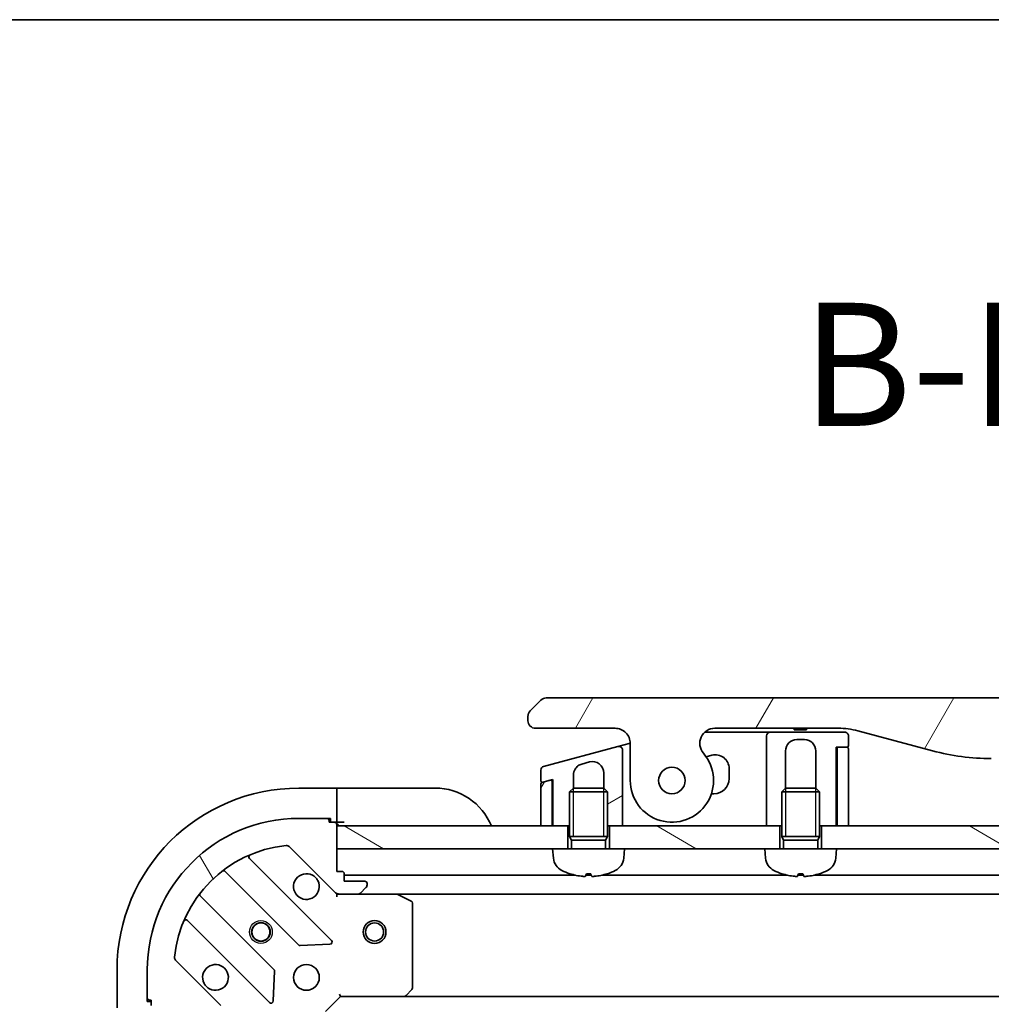
# Model space of a CAD drawing. Units: millimetres. Extents: x 0 to 11008, y 0 to 1826.
# Drawn here: x 2185 to 2313, y 1696 to 1826 of the extents above; entities that cross this region are included whole.
import ezdxf

# ---------------------------------------------------------------- set-up
doc = ezdxf.new("R2010")
doc.units = ezdxf.units.MM
for name, color, linetype, lineweight in [('Border (ISO)', 7, 'Continuous', 35), ('Symbol (ISO)', 7, 'Continuous', 18), ('Visible (ISO)', 7, 'Continuous', 35), ('Visible Narrow (ISO)', 7, 'Continuous', 25)]:
    doc.layers.add(name, color=color, linetype=linetype, lineweight=lineweight)
doc.layers.add('Hatch (ISO)', color=1, linetype='Continuous', lineweight=18, true_color=0xff0000)
doc.styles.add('Note Text (TK)', font='MS PGothic.ttf')
pattern_1 = [(150.00024553567, (1870.75, -52.00000000000004), (-10.31867340856338, -17.87264349046909), [])]
pattern_2 = [(59.99997778074501, (1870.75, -52.00000000000004), (-17.87259526899745, 10.31875693097816), [])]

# ---------------------------------------------------------------- blocks, each defined once
blk = doc.blocks.new('図面枠 tk図枠')
at = {"layer": 'Border (ISO)'}
blk.add_line((14.49999999999999, 289), (405.5, 289), dxfattribs=at)

msp = doc.modelspace()

# ---------------------------------------------------------------- hatches: boundary and pattern name
at = {"layer": 'Hatch (ISO)'}
h = msp.add_hatch(dxfattribs=at)
h.set_pattern_fill('ANSI31', color=256, scale=165.1, angle=14.999977780745, style=0)
h.set_pattern_definition(pattern_2)
edge = h.paths.add_edge_path()
edge.add_ellipse((2276.292800204371, 1730.936599856611), major_axis=(-1.306666666667795, 1.514140753767291), ratio=1, start_angle=319.2066050517902, end_angle=450.0000000000003)
edge.add_ellipse((2270.614772377744, 1726.036599856607), major_axis=(3.911927056656252e-12, -5.499999999999972), ratio=1, start_angle=269.99999999999994, end_angle=490.7933949482027, ccw=False)
edge.add_line((2265.114772377744, 1726.036599856603), (2265.11477237774, 1730.936599856603))
edge.add_ellipse((2263.11477237774, 1730.936599856602), major_axis=(1.999999999999815, 1.600154613633069e-12), ratio=1, start_angle=0, end_angle=89.99999999999994)
edge.add_line((2263.114772377739, 1732.936599856602), (2252.61477227869, 1732.936599856594))
edge.add_ellipse((2252.61477232683, 1733.936599805686), major_axis=(-0.9999999490915367, 4.813983806524254e-08), ratio=1, start_angle=0, end_angle=89.99999999999989, ccw=False)
edge.add_line((2251.614772377738, 1733.936599856573), (2251.614772377738, 1734.52238629422))
edge.add_ellipse((2252.614772379081, 1734.522386293664), major_axis=(-0.7071067817425138, -0.7071067825312718), ratio=1, start_angle=269.9999999999999, end_angle=314.99999993618763, ccw=False)
edge.add_line((2251.90766559655, 1735.229493075407), (2253.321879151205, 1736.643706630034))
edge.add_ellipse((2254.028985907968, 1735.936599934229), major_axis=(-0.9999999223561675, -4.310130990506081e-08), ratio=1, start_angle=270.00000000000097, end_angle=315.0000000001692, ccw=False)
edge.add_line((2254.028985864868, 1736.936599856595), (2448.700558890605, 1736.936599856744))
edge.add_ellipse((2448.700558847504, 1735.936599934367), major_axis=(-0.7071066958205265, 0.7071067567769641), ratio=1, start_angle=270.0000000000017, end_angle=315.0000000001627, ccw=False)
edge.add_line((2449.407665604282, 1736.643706630188), (2450.821879158924, 1735.229493075549))
edge.add_ellipse((2450.114772376394, 1734.522386293805), major_axis=(0.7071067817436083, -0.7071067825298393), ratio=1, start_angle=45.00000006378741, end_angle=89.99999999999989, ccw=False)
edge.add_line((2451.114772377738, 1734.522386294362), (2451.114772377739, 1733.936599856715))
edge.add_ellipse((2450.114772428647, 1733.936599805827), major_axis=(0.9999999490917854, 4.814149151048892e-08), ratio=1, start_angle=270.00000000000097, end_angle=360.00000015741045, ccw=False)
edge.add_line((2450.114772476788, 1732.936599856735), (2439.614772377739, 1732.936599856728))
edge.add_ellipse((2439.61477237774, 1730.936599856728), major_axis=(-1.537982124254158e-12, 1.999999999999958), ratio=1, start_angle=0, end_angle=89.9999999999997)
edge.add_line((2437.61477237774, 1730.936599856726), (2437.614772377744, 1726.036599856726))
edge.add_ellipse((2432.114772377744, 1726.036599856722), major_axis=(-3.593333333330375, -4.163887072865577), ratio=1, start_angle=270.00000000000006, end_angle=490.7933949482029, ccw=False)
edge.add_ellipse((2426.436744551109, 1730.936599856718), major_axis=(1.999999999999993, 1.520218555860233e-12), ratio=1, start_angle=319.2066050517923, end_angle=450.0000000000002)
edge.add_line((2426.436744551107, 1732.936599856718), (2410.145398968751, 1732.936599856706))
edge.add_ellipse((2410.145398968758, 1722.936599856707), major_axis=(9.659258262888477, 2.588190451032185), ratio=1, start_angle=74.99999999999895, end_angle=90.00000000000001)
edge.add_line((2407.557208517725, 1732.595858119595), (2397.715667188057, 1729.958825068026))
edge.add_ellipse((2389.951095834961, 1758.936599856692), major_axis=(29.99999999999988, 2.128005234811879e-11), ratio=1, start_angle=270, end_angle=285, ccw=False)
edge.add_line((2389.951095834982, 1728.936599856692), (2312.778448920501, 1728.936599856637))
edge.add_ellipse((2312.77844892048, 1758.936599856637), major_axis=(28.97777478867754, -7.764571353055076), ratio=1, start_angle=270, end_angle=285.00000000000017, ccw=False)
edge.add_line((2305.013877567425, 1729.95882506796), (2295.172336237752, 1732.595858119515))
edge.add_ellipse((2292.584145786734, 1722.936599856623), major_axis=(10.00000000000004, 7.077067511677097e-12), ratio=1, start_angle=75.00000000000026, end_angle=89.99999999999991)
edge.add_line((2292.584145786727, 1732.936599856623), (2276.29280020437, 1732.936599856611))
edge = h.paths.add_edge_path(flags=0)
edge.add_ellipse((2270.614772377744, 1726.036599856607), major_axis=(-1.253585847678508e-12, 1.749999999999972), ratio=1, start_angle=173.8359208128969, end_angle=449.9999999999997)
edge.add_ellipse((2270.614772377744, 1726.036599856607), major_axis=(-1.739882335320514, 0.1879081138208844), ratio=1, start_angle=6.164079187104553, end_angle=90.00000000000017)
edge = h.paths.add_edge_path(flags=0)
edge.add_ellipse((2432.114772377744, 1726.036599856722), major_axis=(0.1813756206178018, 1.740575446295149), ratio=1, start_angle=179.7849226312032, end_angle=449.9999999999995)
edge.add_ellipse((2432.114772377744, 1726.036599856722), major_axis=(-1.739882335320115, 0.1879081138245705), ratio=1, start_angle=0.2150773687968888, end_angle=90.0000000000005)
h = msp.add_hatch(dxfattribs=at)
h.set_pattern_fill('ANSI31', color=256, scale=165.1, angle=-14.999977780745, style=0)
h.set_pattern_definition([(30.000022219255, (1870.75, -52.00000000000004), (-10.31875693097816, 17.87259526899745), [])])
edge = h.paths.add_edge_path()
edge.add_line((2263.485363089915, 1730.526280395419), (2253.685362855194, 1727.900378246693))
edge.add_ellipse((2253.814772377746, 1727.417415333548), major_axis=(-0.4829629131443328, -0.1294095225515395), ratio=1, start_angle=269.9999999999976, end_angle=345.0000000000201)
edge.add_line((2253.314772377746, 1727.417415333548), (2253.314772377747, 1725.991171541285))
edge.add_ellipse((2253.514772377746, 1725.991171541286), major_axis=(2.221601951666904e-13, -0.1999999999999957), ratio=1, start_angle=269.9999999999974, end_angle=374.999999999979)
edge.add_line((2253.566536186767, 1725.797986376028), (2254.563008846733, 1726.064990420546))
edge.add_line((2254.563008846733, 1726.064990420546), (2254.914772377746, 1726.159245174608))
edge.add_line((2254.914772377746, 1726.159245174608), (2254.914772377751, 1720.036599856597))
edge.add_line((2254.914772377751, 1720.036599856597), (2256.864772377751, 1720.036599856598))
edge.add_line((2256.86477237775, 1720.036599856599), (2257.114772377751, 1720.036599856599))
edge.add_line((2257.114772377751, 1720.036599856599), (2257.114772377748, 1724.545739856599))
edge.add_line((2257.114772377748, 1724.545739856599), (2257.605532377747, 1725.036599856599))
edge.add_line((2257.605532377747, 1725.036599856599), (2257.614772377747, 1725.036599856599))
edge.add_line((2257.614772377747, 1725.036599856599), (2257.614772377746, 1726.766994033951))
edge.add_spline(control_points=[(2257.614772833288, 1726.766994033951), (2257.614764697021, 1726.903886329566), (2257.633496318084, 1727.040437394764), (2257.706991715764, 1727.301975785538), (2257.760439321475, 1727.425653390101), (2257.929709583314, 1727.706854905851), (2258.061128047963, 1727.852133870512), (2258.369599603677, 1728.082759036683), (2258.542770238389, 1728.166640452121), (2258.726543234805, 1728.215882277903)], knot_values=[-0.1961847708466001, -0.1961847708466001, -0.1961847708466001, -0.1961847708466001, -0.1551139370391869, -0.1551139370391869, -0.1150466714580588, -0.1150466714580588, -0.05707678288158572, -0.05707678288158572, -4.061441555834818e-08, -4.061441555834818e-08, -4.061441555834818e-08, -4.061441555834818e-08], degree=3, periodic=0)
edge.add_line((2258.726543234805, 1728.215882277903), (2259.726543810091, 1728.483831624482))
edge.add_ellipse((2260.114772377745, 1727.034942885048), major_axis=(1.448888739433735, 0.3882285676545117), ratio=1, start_angle=345.0000000000314, end_angle=449.99999999999943, ccw=False)
edge.add_line((2261.614772377746, 1727.03494288505), (2261.614772377747, 1725.036599856602))
edge.add_line((2261.614772377747, 1725.036599856602), (2261.624012377747, 1725.036599856602))
edge.add_line((2261.624012377747, 1725.036599856602), (2262.114772377748, 1724.545739856602))
edge.add_line((2262.114772377748, 1724.545739856602), (2262.114772377751, 1720.036599856602))
edge.add_line((2262.114772377751, 1720.036599856602), (2262.36477237775, 1720.036599856602))
edge.add_line((2262.36477237775, 1720.036599856602), (2264.114772377751, 1720.036599856604))
edge.add_line((2264.114772377751, 1720.036599856604), (2264.114772377746, 1727.205481274103))
edge.add_line((2264.114772377746, 1727.205481274103), (2264.114772377744, 1730.043317410272))
edge.add_ellipse((2263.614772467607, 1730.043317536424), major_axis=(1.261524393167638e-07, 0.4999999102659026), ratio=1, start_angle=270.000000000002, end_angle=375.0000000280544)
h = msp.add_hatch(dxfattribs=at)
h.set_pattern_fill('ANSI31', color=256, scale=165.1, angle=14.999977780745, style=0)
h.set_pattern_definition(pattern_2)
edge = h.paths.add_edge_path()
edge.add_line((2254.563008846733, 1726.064990420546), (2253.566536186767, 1725.797986376028))
edge.add_line((2253.566536186767, 1725.797986376028), (2253.463008568726, 1725.770246234379))
edge.add_ellipse((2253.514772377746, 1725.577061069122), major_axis=(-0.193185165257742, -0.05176380902063679), ratio=1, start_angle=270.0000000000006, end_angle=344.9999999999987)
edge.add_line((2253.314772377746, 1725.577061069122), (2253.31477237775, 1720.036599856596))
edge.add_line((2253.31477237775, 1720.036599856596), (2254.81477237775, 1720.036599856597))
edge.add_line((2254.81477237775, 1720.036599856597), (2254.814772377746, 1725.871805205448))
edge.add_ellipse((2254.614772465618, 1725.871805295312), major_axis=(0.1217523201338133, 0.1586704281158081), ratio=1, start_angle=307.5000239040788, end_angle=412.5000000021303)
h = msp.add_hatch(dxfattribs=at)
h.set_pattern_fill('ANSI31', color=256, scale=165.1, angle=75.00017538262, style=0)
h.set_pattern_definition([(120.00017538262, (1870.75, -52.00000000000004), (-17.87256768478084, -10.31880470805255), [])])
edge = h.paths.add_edge_path()
edge.add_line((2208.364772377768, 1696.036599856564), (2208.364772377769, 1695.336599856564))
edge.add_ellipse((2208.664772377769, 1695.336599856564), major_axis=(2.133379408140064e-13, -0.299999999999998), ratio=1, start_angle=269.9999999999999, end_angle=359.9999999999999)
edge.add_line((2208.664772377769, 1695.036599856564), (2209.664772377769, 1695.036599856565))
edge.add_line((2209.664772377769, 1695.036599856565), (2209.664772377771, 1692.336599856565))
edge.add_ellipse((2209.964772377771, 1692.336599856565), major_axis=(2.111174947647561e-13, -0.299999999999998), ratio=1, start_angle=270.0000000000004, end_angle=360.0000000000004)
edge.add_line((2209.964772377771, 1692.036599856565), (2210.157665596584, 1692.036599856565))
edge.add_ellipse((2210.157665596584, 1692.536599856565), major_axis=(0.4999999999999982, 3.555632346901752e-13), ratio=1, start_angle=269.9999999999999, end_angle=315.000000000001)
edge.add_line((2210.511218987177, 1692.183046465972), (2211.218325768364, 1692.890153247159))
edge.add_ellipse((2210.86477237777, 1693.243706637752), major_axis=(0.3535533905930217, 0.3535533905935258), ratio=1, start_angle=269.9999999999894, end_angle=314.9999999999998)
edge.add_line((2211.36477237777, 1693.243706637753), (2211.364772377768, 1695.622386294193))
edge.add_ellipse((2210.364772377769, 1695.622386294192), major_axis=(-7.089060233308532e-13, 0.9999999999999943), ratio=1, start_angle=270.0000000000001, end_angle=314.9999999999997)
edge.add_line((2211.071879158954, 1696.329493075379), (2205.093894379587, 1702.307477854738))
edge.add_ellipse((2205.44744777018, 1702.661031245332), major_axis=(-0.3535533905935248, 0.3535533905930194), ratio=1, start_angle=39.172893488882494, end_angle=89.99999999999932, ccw=False)
edge.add_ellipse((2221.364772377764, 1701.036599856573), major_axis=(1.675194869657298, 16.41474100157155), ratio=1, start_angle=11.65421302223848, end_angle=90.00000000000011, ccw=False)
edge.add_ellipse((2219.740340988983, 1716.953924464156), major_axis=(0.497416393986944, 0.05076348089941368), ratio=1, start_angle=39.17289348888181, end_angle=90.0000000000004, ccw=False)
edge.add_line((2220.093894379576, 1717.307477854749), (2226.071879158944, 1711.32949307539))
edge.add_ellipse((2226.77898594013, 1712.036599856577), major_axis=(0.7071067811870525, -0.7071067811860433), ratio=1, start_angle=270.0000000000016, end_angle=315.0000000000009)
edge.add_line((2226.77898594013, 1711.036599856577), (2229.157665596571, 1711.036599856579))
edge.add_ellipse((2229.15766559657, 1711.536599856579), major_axis=(0.5000000000000004, 3.555632346901767e-13), ratio=1, start_angle=269.9999999999999, end_angle=314.9999999999967)
edge.add_line((2229.511218987164, 1711.183046465986), (2230.21832576835, 1711.890153247173))
edge.add_ellipse((2229.864772377757, 1712.243706637766), major_axis=(0.3535533905930238, 0.3535533905935268), ratio=1, start_angle=270.000000000001, end_angle=314.9999999999999)
edge.add_line((2230.364772377757, 1712.243706637766), (2230.364772377757, 1712.43659985658))
edge.add_ellipse((2230.064772377757, 1712.43659985658), major_axis=(-2.111174947647561e-13, 0.299999999999998), ratio=1, start_angle=270.0000000000004, end_angle=360.0000000000004)
edge.add_line((2230.064772377756, 1712.736599856579), (2227.364772377756, 1712.736599856578))
edge.add_line((2227.364772377756, 1712.736599856577), (2227.364772377756, 1713.736599856577))
edge.add_ellipse((2227.064772377756, 1713.736599856577), major_axis=(-2.111174947647578e-13, 0.3000000000000003), ratio=1, start_angle=270.0000000000072, end_angle=360.0000000000004)
edge.add_line((2227.064772377755, 1714.036599856577), (2226.364772377755, 1714.036599856577))
edge.add_line((2226.364772377755, 1714.036599856577), (2226.364772377753, 1717.036599856577))
edge.add_line((2226.364772377753, 1717.036599856577), (2226.364772377751, 1720.036599856576))
edge.add_line((2226.364772377751, 1720.036599856576), (2226.364772377751, 1720.236599856577))
edge.add_ellipse((2226.064772377751, 1720.236599856577), major_axis=(-2.111174947647578e-13, 0.3000000000000003), ratio=1, start_angle=270.0000000000004, end_angle=360.0000000000004)
edge.add_line((2226.064772377751, 1720.536599856577), (2225.364772377751, 1720.536599856576))
edge.add_line((2225.364772377751, 1720.536599856576), (2225.364772377751, 1720.736599856576))
edge.add_ellipse((2225.064772377751, 1720.736599856576), major_axis=(-2.15558386863259e-13, 0.3000000000000014), ratio=1, start_angle=269.9999999999995, end_angle=359.9999999999996)
edge.add_line((2225.06477237775, 1721.036599856576), (2221.36477237775, 1721.036599856573))
edge.add_ellipse((2221.364772377764, 1701.036599856573), major_axis=(-20, -1.423585206390011e-11), ratio=1, start_angle=270, end_angle=360.0000000000002)
edge.add_line((2201.364772377764, 1701.036599856559), (2201.364772377767, 1697.336599856559))
edge.add_ellipse((2201.664772377767, 1697.336599856559), major_axis=(2.133379408140064e-13, -0.299999999999998), ratio=1, start_angle=269.9999999999999, end_angle=359.9999999999999)
edge.add_line((2201.664772377767, 1697.036599856559), (2201.864772377767, 1697.036599856559))
edge.add_line((2201.864772377767, 1697.036599856559), (2201.864772377768, 1696.336599856559))
edge.add_ellipse((2202.164772377768, 1696.33659985656), major_axis=(2.111174947647561e-13, -0.299999999999998), ratio=1, start_angle=270.0000000000004, end_angle=360.0000000000004)
edge.add_line((2202.164772377768, 1696.03659985656), (2206.864772377633, 1696.036599856563))
edge.add_line((2206.864772377633, 1696.036599856563), (2208.364772377768, 1696.036599856564))
h = msp.add_hatch(dxfattribs=at)
h.set_pattern_fill('ANSI31', color=256, scale=165.1, angle=105.00024553567, style=0)
h.set_pattern_definition(pattern_1)
h.paths.add_polyline_path([(2256.864772377753, 1717.036599856596), (2254.864772377753, 1717.036599856597), (2226.364772377753, 1717.036599856577), (2226.36477237775, 1720.036599856576), (2253.31477237775, 1720.036599856596), (2254.81477237775, 1720.036599856597), (2254.914772377751, 1720.036599856597), (2256.86477237775, 1720.036599856598)])
h = msp.add_hatch(dxfattribs=at)
h.set_pattern_fill('ANSI31', color=256, scale=165.1, angle=105.00024553567, style=0)
h.set_pattern_definition(pattern_1)
h.paths.add_polyline_path([(2284.864772377753, 1717.036599856616), (2282.864772377753, 1717.036599856617), (2264.364772377753, 1717.036599856604), (2262.364772377753, 1717.036599856602), (2262.36477237775, 1720.036599856602), (2264.114772377751, 1720.036599856604), (2283.114772377751, 1720.036599856617), (2284.86477237775, 1720.036599856618)])
h = msp.add_hatch(dxfattribs=at)
h.set_pattern_fill('ANSI31', color=256, scale=165.1, angle=105.00024553567, style=0)
h.set_pattern_definition(pattern_1)
h.paths.add_polyline_path([(2412.364772377753, 1717.036599856707), (2410.364772377753, 1717.036599856707), (2292.364772377753, 1717.036599856624), (2290.364772377753, 1717.036599856622), (2290.36477237775, 1720.036599856622), (2292.314772377751, 1720.036599856624), (2292.41477237775, 1720.036599856624), (2293.91477237775, 1720.036599856625), (2408.814772377747, 1720.036599856707), (2410.314772377747, 1720.036599856708), (2410.414772377747, 1720.036599856708), (2412.36477237775, 1720.036599856709)])

# ---------------------------------------------------------------- linework, layer by layer
at = {"layer": 'Visible (ISO)'}
for p, q in [((2253.32187915119, 1736.643706630049), (2251.90766559655, 1735.229493075407)), ((2448.700558890604, 1736.936599856734), (2254.028985864868, 1736.936599856595)), ((2251.614772377738, 1734.52238629422), (2251.614772377738, 1733.936599856573)), ((2252.61477227869, 1732.936599856595), (2263.114772377739, 1732.936599856602)), ((2274.969924548839, 1732.436599856617), (2282.614772377742, 1732.436599856622)), ((2276.29280020437, 1732.936599856611), (2292.584145786727, 1732.936599856623)), ((2283.614772377742, 1732.436599856622), (2282.614772377742, 1732.436599856622)), ((2283.114772377742, 1731.936599856617), (2283.114772377744, 1728.936599856617)), ((2293.414772377742, 1732.436599856624), (2283.614772377742, 1732.436599856617)), ((2286.747032234367, 1732.936599856622), (2286.747032234367, 1732.736599856622)), ((2286.747032234367, 1732.736599856622), (2287.015832234367, 1732.736599856622)), ((2287.015832234367, 1732.936599856622), (2287.015832234367, 1732.736599856622)), ((2287.015832234367, 1732.736599856622), (2287.217432234367, 1732.736599856623)), ((2287.217432234367, 1732.936599856623), (2287.217432234367, 1732.736599856623)), ((2287.217432234367, 1732.736599856623), (2287.979032234367, 1732.736599856623)), ((2287.979032234367, 1732.936599856623), (2287.979032234367, 1732.736599856623)), ((2287.979032234367, 1732.736599856623), (2288.158232234367, 1732.736599856623)), ((2288.158232234367, 1732.936599856623), (2288.158232234367, 1732.736599856623)), ((2288.158232234367, 1732.736599856623), (2288.404632234367, 1732.736599856623)), ((2288.404632234367, 1732.936599856623), (2288.404632234367, 1732.736599856623)), ((2293.914772377743, 1730.636599856625), (2293.914772377742, 1731.936599856625)), ((2295.172336237752, 1732.595858119515), (2305.013877567425, 1729.95882506796)), ((2263.485363089915, 1730.526280395419), (2253.685362855194, 1727.900378246693)), ((2263.485363089908, 1730.526280395421), (2264.485364067221, 1730.794229849724)), ((2264.485364067221, 1730.794229849724), (2265.114600323311, 1730.962833196392)), ((2265.11477237774, 1730.936599856603), (2265.114772377744, 1726.036599856603)), ((2287.114772377743, 1731.43659985662), (2288.114772377743, 1731.436599856621)), ((2264.114772377746, 1727.205481274103), (2264.114772377744, 1730.043317410272)), ((2275.89889809656, 1729.365974200416), (2275.140024481955, 1729.162634628225)), ((2285.614772377747, 1725.036599856619), (2285.614772377744, 1729.936599856619)), ((2289.614772377744, 1729.936599856622), (2289.614772377747, 1725.036599856622)), ((2292.314772377751, 1720.036599856624), (2292.314772377743, 1730.436599856624)), ((2292.314772377743, 1730.436599856624), (2293.714772377743, 1730.436599856625)), ((2292.414772377743, 1730.236599856624), (2292.41477237775, 1720.036599856624)), ((2293.714772377743, 1730.436599856625), (2292.614772377743, 1730.436599856624)), ((2293.91477237775, 1720.036599856625), (2293.914772377743, 1730.236599856625)), ((2258.726543234806, 1728.215882277903), (2259.726543810091, 1728.483831624482)), ((2283.114772377744, 1728.936599856617), (2283.114772377751, 1720.036599856617)), ((2253.314772377746, 1727.417415333548), (2253.314772377747, 1725.991171541286)), ((2257.614772377747, 1725.036599856599), (2257.614772377746, 1726.766994033951)), ((2261.614772377746, 1727.03494288505), (2261.614772377747, 1725.036599856602)), ((2264.114772377751, 1720.036599856604), (2264.114772377746, 1727.205481274103)), ((2264.114772373869, 1727.205438069427), (2264.114772371815, 1727.205438068789)), ((2278.164772377746, 1726.286599856618), (2278.164772377746, 1727.627307713097)), ((2253.314772377746, 1725.577061069122), (2253.31477237775, 1720.036599856596)), ((2254.56300886785, 1726.064990341738), (2253.463008568725, 1725.770246234379)), ((2253.566536186767, 1725.797986376028), (2254.914772377746, 1726.159245174608)), ((2254.814772377747, 1725.871805205451), (2254.814772377747, 1726.132450255368)), ((2254.81477237775, 1720.036599856597), (2254.814772377746, 1725.871805205448)), ((2254.914772377746, 1726.159245174608), (2254.914772377751, 1720.036599856597)), ((2226.36477237775, 1725.036599856383), (2221.36477237775, 1725.036599856379)), ((2226.36477237775, 1725.036599856382), (2226.36477237775, 1724.890153246976)), ((2227.36477237775, 1725.03659985639), (2226.36477237775, 1725.036599856389)), ((2226.364772377751, 1723.183046465788), (2226.36477237775, 1724.890153246976)), ((2227.36477237775, 1725.03659985639), (2239.36477237775, 1725.036599856399)), ((2257.605532377747, 1725.036599856599), (2257.114772377748, 1724.545739856599)), ((2262.114772377748, 1724.545739856602), (2257.114772377748, 1724.545739856598)), ((2257.114772377752, 1718.636599856599), (2257.114772377748, 1724.545739856599)), ((2257.605532377747, 1725.036599856599), (2261.624012377747, 1725.036599856602)), ((2261.624012377747, 1725.036599856602), (2262.114772377748, 1724.545739856602)), ((2262.114772377752, 1718.636599856602), (2262.114772377748, 1724.545739856602)), ((2275.828935781399, 1724.286599856617), (2276.164772377748, 1724.286599856617)), ((2285.605532377747, 1725.036599856619), (2285.114772377748, 1724.545739856618)), ((2290.114772377748, 1724.545739856622), (2285.114772377748, 1724.545739856618)), ((2285.114772377752, 1718.636599856618), (2285.114772377748, 1724.545739856618)), ((2285.605532377747, 1725.036599856619), (2289.624012377747, 1725.036599856621)), ((2289.624012377747, 1725.036599856621), (2290.114772377748, 1724.545739856622)), ((2290.114772377752, 1718.636599856622), (2290.114772377748, 1724.545739856622)), ((2226.364772377752, 1723.183046465788), (2226.364772377752, 1722.829493075195)), ((2226.364772377754, 1720.536599856381), (2226.364772377752, 1722.829493075194)), ((2254.914772377751, 1720.0365998566), (2254.817547842853, 1722.953335903473)), ((2225.06477237775, 1721.036599856576), (2221.36477237775, 1721.036599856573)), ((2225.06477237775, 1721.03659985638), (2225.564772377753, 1721.03659985638)), ((2225.36477237775, 1720.536599856576), (2225.36477237775, 1720.736599856576)), ((2226.064772377751, 1720.536599856576), (2225.36477237775, 1720.536599856576)), ((2225.564772377753, 1721.03659985638), (2225.564772377753, 1720.536599856381)), ((2226.064772377751, 1720.536599856381), (2226.364772377754, 1720.536599856381)), ((2226.364772377754, 1720.536599856389), (2227.364772377754, 1720.53659985639)), ((2226.364772377755, 1714.036599856577), (2226.364772377751, 1720.236599856577)), ((2292.41477237775, 1720.750885570906), (2292.314772377751, 1720.036599856626)), ((2226.364772377751, 1720.036599856577), (2226.364772377753, 1717.036599856577)), ((2256.864772377751, 1720.036599856599), (2226.364772377751, 1720.036599856577)), ((2253.31477237775, 1720.036599856596), (2254.81477237775, 1720.036599856597)), ((2254.914772377751, 1720.036599856597), (2257.114772377751, 1720.036599856599)), ((2256.864772377753, 1717.036599856599), (2256.864772377751, 1720.036599856599)), ((2262.114772377751, 1720.036599856602), (2264.114772377751, 1720.036599856604)), ((2284.864772377751, 1720.036599856618), (2262.364772377751, 1720.036599856602)), ((2262.364772377751, 1720.036599856602), (2262.364772377753, 1717.036599856602)), ((2283.114772377751, 1720.036599856617), (2285.114772377751, 1720.036599856619)), ((2284.864772377753, 1717.036599856618), (2284.864772377751, 1720.036599856618)), ((2290.114772377751, 1720.036599856622), (2292.314772377751, 1720.036599856624)), ((2290.364772377751, 1720.036599856622), (2290.364772377753, 1717.036599856622)), ((2412.36477237775, 1720.036599856709), (2290.364772377751, 1720.036599856622)), ((2292.41477237775, 1720.036599856624), (2293.91477237775, 1720.036599856625)), ((2262.114772377752, 1718.636599856602), (2257.114772377752, 1718.636599856598)), ((2257.360022377752, 1718.145839856599), (2257.114772377752, 1718.636599856599)), ((2262.114772377752, 1718.636599856602), (2257.114772377752, 1718.636599856598)), ((2261.869522377752, 1718.145839856602), (2257.360022377752, 1718.145839856599)), ((2257.360022377753, 1717.036599856599), (2257.360022377752, 1718.145839856599)), ((2261.869522377752, 1718.145839856602), (2262.114772377752, 1718.636599856602)), ((2261.869522377753, 1717.036599856602), (2261.869522377752, 1718.145839856602)), ((2290.114772377752, 1718.636599856622), (2285.114772377752, 1718.636599856618)), ((2285.360022377752, 1718.145839856619), (2285.114772377752, 1718.636599856618)), ((2290.114772377752, 1718.636599856622), (2285.114772377752, 1718.636599856618)), ((2289.869522377752, 1718.145839856622), (2285.360022377752, 1718.145839856619)), ((2285.360022377753, 1717.036599856619), (2285.360022377752, 1718.145839856619)), ((2289.869522377752, 1718.145839856622), (2290.114772377752, 1718.636599856622)), ((2289.869522377753, 1717.036599856622), (2289.869522377752, 1718.145839856622)), ((2220.093894379576, 1717.307477854749), (2226.071879158944, 1711.32949307539)), ((2226.364772377753, 1717.036599856577), (2254.864772377754, 1717.036599856597)), ((2264.364772377753, 1717.036599856604), (2254.864772377753, 1717.036599856597)), ((2254.974887263945, 1715.777980948122), (2254.864772377753, 1717.036599856597)), ((2264.254657491563, 1715.777980948129), (2264.364772377753, 1717.036599856604)), ((2264.364772377754, 1717.036599856604), (2282.864772377753, 1717.036599856617)), ((2292.364772377753, 1717.036599856624), (2282.864772377753, 1717.036599856617)), ((2282.974887263945, 1715.777980948142), (2282.864772377753, 1717.036599856617)), ((2292.254657491563, 1715.777980948149), (2292.364772377753, 1717.036599856624)), ((2292.364772377753, 1717.036599856624), (2410.364772377752, 1717.036599856707)), ((2225.675595876738, 1704.925776357634), (2214.852255366306, 1715.749116868051)), ((2211.622249489016, 1714.029375277034), (2221.3216845804, 1704.329940185663)), ((2227.064772377755, 1714.036599856577), (2226.364772377755, 1714.036599856577)), ((2227.364772377756, 1712.736599856577), (2227.364772377755, 1713.736599856577)), ((2259.33072189483, 1713.722411373374), (2259.89882286068, 1713.722411373375)), ((2287.33072189483, 1713.722411373394), (2287.89882286068, 1713.722411373395)), ((2257.871537588921, 1713.536599856637), (2227.364772377756, 1713.536599856616)), ((2230.064772377756, 1712.736599856579), (2227.364772377756, 1712.736599856577)), ((2230.364772377757, 1712.243706637766), (2230.364772377756, 1712.43659985658)), ((2259.962813281957, 1713.536599856639), (2259.266731473555, 1713.536599856638)), ((2285.871537588921, 1713.536599856657), (2261.35800716659, 1713.536599856639)), ((2287.962813281956, 1713.536599856659), (2287.266731473555, 1713.536599856658)), ((2413.37153758892, 1713.536599856748), (2289.35800716659, 1713.53659985666)), ((2226.364772377757, 1711.036599856611), (2226.364772377757, 1711.126420135487)), ((2226.364772377757, 1711.036599856611), (2226.36477237776, 1710.686334110099)), ((2226.778867093911, 1711.036599856612), (2226.364772377757, 1711.036599856612)), ((2226.77898594013, 1711.036599856577), (2229.157665596571, 1711.036599856579)), ((2234.293951984507, 1711.036599856618), (2229.157665596571, 1711.036599856614)), ((2229.511218987164, 1711.183046465986), (2230.21832576835, 1711.890153247173)), ((2234.293951984508, 1711.036599856621), (2468.435592771006, 1711.036599856787)), ((2236.198936456408, 1710.119517817294), (2234.428116063157, 1711.004928013918)), ((2218.071432048708, 1701.079687653967), (2208.371996957324, 1710.779122745337)), ((2236.364772377766, 1698.654817932998), (2236.364772377758, 1709.851189659994)), ((2206.652255366312, 1707.549116868045), (2217.475595876744, 1696.725776357629)), ((2221.546902430966, 1704.242357753545), (2225.476549658591, 1704.413929856804)), ((2211.071879158954, 1696.329493075379), (2205.093894379587, 1702.307477854738)), ((2197.364772377767, 1701.036599856362), (2197.364772377771, 1696.036599856362)), ((2201.364772377764, 1701.036599856559), (2201.364772377767, 1697.336599856559)), ((2217.987442377574, 1696.924822575775), (2218.159014480827, 1700.854469803402)), ((2235.5207279615, 1697.631943461907), (2236.284125426761, 1698.450161538286)), ((2201.36477237777, 1696.836599856364), (2201.36477237777, 1697.336599856589)), ((2201.86477237777, 1696.836599856364), (2201.36477237777, 1696.836599856364)), ((2201.664772377767, 1697.036599856559), (2201.864772377768, 1697.036599856559)), ((2201.864772377768, 1697.036599856559), (2201.864772377768, 1696.336599856559)), ((2224.864772377769, 1695.536599856611), (2226.864772377767, 1697.536599856613)), ((2226.740508309055, 1697.836599856612), (2226.864772377767, 1697.536599856613)), ((2226.864772377767, 1697.536599856613), (2235.301374912505, 1697.536599856619)), ((2235.301374912506, 1697.536599856621), (2467.428169843027, 1697.536599856786))]:
    msp.add_line(p, q, dxfattribs=at)
for centre, radius in [((2270.614772377744, 1726.036599856607), 1.74999999999999), ((2270.614772377747, 1726.036599856608), 1.75000000000001), ((2216.364772377761, 1706.036599856605), 1.229499999999995), ((2216.364772377764, 1706.03659985643), 1.193274999999999), ((2231.36477237776, 1706.036599856614), 1.500000000000001), ((2231.36477237776, 1706.036599856614), 1.193275000000001), ((2222.364772377765, 1700.036599856609), 1.699999999999993)]:
    msp.add_circle(centre, radius, dxfattribs=at)
for centre, radius, start, end in [((2254.028985907969, 1735.936599934229), 0.9999999223561947, 90.00000246952881, 135.0000024696916), ((2252.614772379082, 1734.522386293664), 1.000000001343919, 135.0000000319558, 180), ((2252.61477232683, 1733.936599805686), 0.999999949091565, 179.9999971683533, 269.9999972417937), ((2263.11477237774, 1730.936599856602), 1.99999999999979, 0, 90.00000000005213), ((2276.292800204371, 1730.936599856611), 1.999999999999929, 90.00000000003908, 220.7933949482532), ((2283.614772377742, 1731.936599856617), 0.499999999999961, 90.00000000003908, 180), ((2292.584145786735, 1722.936599856623), 9.999999999999819, 75.00000000004565, 90.00000000003908), ((2293.414772377742, 1731.936599856625), 0.499999999999986, 0, 90.00000000005213), ((2263.614772467608, 1730.043317536424), 0.4999999102659229, 359.9999855613773, 104.9999855720601), ((2287.114772377744, 1729.93659985662), 1.499999999999991, 90.00000000003908, 180), ((2288.114772377744, 1729.936599856621), 1.499999999999991, 0, 90.00000000003908), ((2293.714772377743, 1730.636599856625), 0.200000000000013, 270.0000000000391, 0), ((2270.614772377744, 1726.036599856607), 5.499999999999978, 180, 40.79339494824124), ((2276.364772377745, 1727.627307713096), 1.8, 0, 105.0000000000353), ((2292.614772377743, 1730.236599856624), 0.1999999999999959, 90.00000000003908, 180), ((2293.714772377743, 1730.236599856624), 0.200000000000005, 0, 90.00000000006513), ((2312.77844892048, 1758.936599856637), 30.00000000000039, 255.0000000000457, 270.0000000000391), ((2253.814772377746, 1727.417415333548), 0.499999999999905, 105.0000000000484, 180), ((2260.114772377746, 1727.034942885048), 1.50000000000031, 0, 105.0000000000218), ((2253.514772377747, 1725.991171541286), 0.200000000000016, 180, 285.000000000035), ((2253.514772377746, 1725.577061069122), 0.199999999999968, 105.0000000000349, 180), ((2254.614772465618, 1725.871805295312), 0.1999998305409789, 359.9999742590433, 104.9999503537974), ((2276.164772377746, 1726.286599856617), 2, 270.0000000000391, 0), ((2221.364772377767, 1701.036599856379), 24.00000000000001, 90.00000000003908, 180), ((2239.364772377756, 1717.036599856399), 8.000000000000007, 22.02431283708324, 90.00000000003908), ((2259.814772377749, 1723.11991005464), 5, 180, 181.9091524330369), ((2221.364772377764, 1701.036599856573), 19.99999999999992, 90.00000000003908, 180), ((2225.064772377751, 1720.736599856576), 0.2999999999999988, 0, 90.00000000003908), ((2226.064772377751, 1720.236599856577), 0.2999999999999988, 0, 90.00000000003908), ((2226.864772377754, 1720.53659985639), 0.5000000000000003, 180, 270.0000000000391), ((2221.364772377764, 1701.036599856573), 16.49999999999993, 95.82710651115585, 174.1728934889215), ((2215.064387400661, 1715.961248902407), 0.2999999999999994, 112.8868583965692, 225.0000000000632), ((2219.740340988983, 1716.953924464156), 0.4999999999999981, 45.0000000000438, 95.82710651115585), ((2256.967276660128, 1715.952292433619), 2.000000000000001, 185.0000000000444, 243.8163822879927), ((2262.262268095379, 1715.952292433622), 2, 296.1836177120936, 355.0000000000423), ((2284.967276660128, 1715.952292433639), 2, 185.0000000000444, 243.8163822879927), ((2290.262268095379, 1715.952292433642), 2, 296.1836177120936, 355.0000000000423), ((2211.41011745466, 1713.817243242678), 0.3000000000000009, 45.0000000000634, 127.9144996876027), ((2222.364772377757, 1712.036599856609), 1.699999999999994, 62.49982881932966, 27.5001711807373), ((2227.064772377756, 1713.736599856577), 0.2999999999999988, 0, 90.00000000003908), ((2259.61477237775, 1721.3365998566), 8.000000000000002, 243.8163822879932, 251.9914791467446), ((2257.180026084616, 1713.847011373374), 0.1246, 251.9914791467987, 268.4769529781276), ((2262.049518670895, 1713.847011373378), 0.1246000000000001, 271.5230470219506, 288.0085208533379), ((2259.61477237775, 1721.3365998566), 8.000000000000004, 288.0085208533375, 296.1836177120928), ((2287.61477237775, 1721.33659985662), 7.999999999999999, 243.8163822879932, 251.9914791467446), ((2285.180026084616, 1713.847011373394), 0.1246, 251.9914791467987, 268.4769529781276), ((2290.049518670895, 1713.847011373398), 0.1246000000000001, 271.5230470219767, 288.0085208533379), ((2287.61477237775, 1721.33659985662), 8, 288.0085208533375, 296.1836177120928), ((2230.064772377757, 1712.43659985658), 0.2999999999999988, 0, 90.00000000003908), ((2208.58412899168, 1710.991254779694), 0.2999999999999972, 142.0855003125105, 225.000000000029), ((2226.77898594013, 1712.036599856577), 0.9999999999999962, 225.0000000000438, 270.0000000000391), ((2229.15766559657, 1711.536599856579), 0.4999999999999981, 270.0000000000391, 315.0000000000305), ((2229.864772377757, 1712.243706637766), 0.4999999999999981, 315.000000000042, 0), ((2234.293951984508, 1710.736599856618), 0.299999999999999, 63.43494882293607, 90.00000000003908), ((2236.064772377758, 1709.851189659994), 0.2999999999999993, 0, 63.43494882294971), ((2206.440123331956, 1707.336984833689), 0.2999999999999998, 45.0000000000634, 157.1131416035457), ((2225.463463842382, 1704.713644323278), 0.299999999999997, 272.5000000000182, 45.00000000005015), ((2221.533816614756, 1704.54207222002), 0.2999999999999989, 225.0000000000632, 272.5000000000442), ((2205.44744777018, 1702.661031245332), 0.4999999999999981, 174.1728934889393, 225.0000000000438), ((2210.364772377765, 1700.036599856601), 1.699999999999994, 242.4998288193432, 207.5001711807502), ((2217.859300014352, 1700.867555619611), 0.3000000000000003, 357.5000000000524, 45.000000000029), ((2236.064772377766, 1698.654817932998), 0.299999999999999, 316.9851427948226, 0), ((2201.664772377767, 1697.336599856559), 0.2999999999999988, 180, 270.0000000000391), ((2217.6877279111, 1696.937908391985), 0.2999999999999987, 225.0000000000632, 357.5000000000524), ((2235.301374912505, 1697.836599856618), 0.2999999999999992, 270.0000000000391, 316.9851427948746)]:
    msp.add_arc(centre, radius, start, end, dxfattribs=at)
for centre, major_axis, ratio, start_param, end_param in [((2259.629440498781, 1721.31786479016), (-6.296803524243971, -4.929914526656447), 0.9938549634955919, 0.5945551106078888, 0.8096660716489241), ((2259.828412215892, 1721.31786479016), (-0.6986225466636449, -7.966537415989636), 0.06823626632075987, 0.09987871183184538, 0.3149896728729118), ((2259.401132539608, 1721.317864790159), (0.6986225466749922, -7.966537415988638), 0.06823626632075987, 5.968195634306641, 6.183306595347528), ((2259.600104256719, 1721.31786479016), (-6.296803524250346, 4.929914526648308), 0.993854963495592, 2.331926581941005, 2.547037542982016), ((2287.629440498781, 1721.317864790179), (-6.296803524243971, -4.929914526656447), 0.9938549634955919, 0.5945551106078888, 0.8096660716489241), ((2287.828412215892, 1721.31786479018), (-0.6986225466636449, -7.966537415989636), 0.06823626632075987, 0.09987871183184538, 0.3149896728729118), ((2287.401132539608, 1721.317864790179), (0.6986225466749922, -7.966537415988638), 0.06823626632075987, 5.968195634306641, 6.183306595347528), ((2287.600104256719, 1721.317864790179), (-6.296803524250346, 4.929914526648308), 0.993854963495592, 2.331926581941005, 2.547037542982016)]:
    msp.add_ellipse(centre, major_axis=major_axis, ratio=ratio, start_param=start_param, end_param=end_param, dxfattribs=at)
for points, knots in [([(2251.907665622407, 1735.229493101268), (2251.895287573356, 1735.217115052216), (2251.882991501214, 1735.204381936839), (2251.871094459207, 1735.191566583485), (2251.859306939593, 1735.178869206361), (2251.84791292096, 1735.166092842629), (2251.836863743345, 1735.153149462242), (2251.825900074448, 1735.140306249661), (2251.815275541204, 1735.127298168275), (2251.80503519929, 1735.114137220444), (2251.794859857229, 1735.101059810809), (2251.785063953386, 1735.087831556497), (2251.775660086562, 1735.074434705604), (2251.756989641375, 1735.04783658645), (2251.739866421203, 1735.02057320587), (2251.724414910175, 1734.992621741361), (2251.70903953393, 1734.9648080031), (2251.695319628847, 1734.936312690566), (2251.683284888146, 1734.907119706789), (2251.671249944948, 1734.877926231809), (2251.660900109831, 1734.848034819023), (2251.652196418173, 1734.817457856772), (2251.643449329719, 1734.786728437125), (2251.636364498559, 1734.755306581671), (2251.630831459326, 1734.723266798331), (2251.628044522277, 1734.707128676866), (2251.625650826384, 1734.690833997947), (2251.62362819943, 1734.674379513398), (2251.621592613965, 1734.657819608708), (2251.619932851431, 1734.641097983644), (2251.618624857375, 1734.624254927816), (2251.617306636073, 1734.607280175624), (2251.61634567744, 1734.590181506368), (2251.615713525441, 1734.572863880682), (2251.615102301269, 1734.556119566917), (2251.614798446609, 1734.539172862711), (2251.614773986189, 1734.522386301542)], [0, 0, 0, 0, 0.0639341380523749, 0.0639341380523749, 0.0639341380523749, 0.12727970797387, 0.12727970797387, 0.12727970797387, 0.190135051503026, 0.190135051503026, 0.190135051503026, 0.252591425140828, 0.252591425140828, 0.252591425140828, 0.376592362457363, 0.376592362457363, 0.376592362457363, 0.499982305529652, 0.499982305529652, 0.499982305529652, 0.623374324767706, 0.623374324767706, 0.623374324767706, 0.747381579284954, 0.747381579284954, 0.747381579284954, 0.809842804899451, 0.809842804899451, 0.809842804899451, 0.872704205380241, 0.872704205380241, 0.872704205380241, 0.936057121059631, 0.936057121059631, 0.936057121059631, 0.9973126948439223, 0.9973126948439223, 0.9973126948439223, 0.9973126948439223]), ([(2257.614772833288, 1726.766994033951), (2257.614764697021, 1726.903886329566), (2257.633496318084, 1727.040437394764), (2257.706991715764, 1727.301975785539), (2257.760439321475, 1727.425653390101), (2257.929709583314, 1727.706854905852), (2258.061128047963, 1727.852133870512), (2258.369599603677, 1728.082759036683), (2258.542770238389, 1728.166640452121), (2258.726543234806, 1728.215882277903)], [-0.1961847708466001, -0.1961847708466001, -0.1961847708466001, -0.1961847708466001, -0.1551139370391869, -0.1551139370391869, -0.1150466714580588, -0.1150466714580588, -0.05707678288158572, -0.05707678288158572, -4.061441555834818e-08, -4.061441555834818e-08, -4.061441555834818e-08, -4.061441555834818e-08]), ([(2223.149749525409, 1713.544515927769), (2223.304494246257, 1713.463960337237), (2223.448007870256, 1713.357527420143), (2223.685699941289, 1713.119835349111), (2223.792132858383, 1712.976321725111), (2223.872688448916, 1712.821577004264)], [0.2789125936271501, 0.2789125936271501, 0.2789125936271501, 0.2789125936271501, 0.3293346962055647, 0.3293346962055647, 0.3797567987839794, 0.3797567987839794, 0.3797567987839794, 0.3797567987839794]), ([(2259.187475934729, 1713.38627702797), (2259.183832428777, 1713.381819721778), (2259.170602627904, 1713.378080500075), (2259.125240483007, 1713.373479885701), (2259.09310562222, 1713.372618443819), (2259.021145375834, 1713.373544828633), (2258.976503939374, 1713.375400072845), (2258.897712667415, 1713.380685098209), (2258.865540725144, 1713.383298653136), (2258.833885273018, 1713.38627702797)], [0, 0, 0, 0, 0.0143168063131435, 0.0143168063131435, 0.028633612626287, 0.028633612626287, 0.04298217715655608, 0.04298217715655608, 0.0521919283201966, 0.0521919283201966, 0.0521919283201966, 0.0521919283201966]), ([(2260.395659482493, 1713.386277027971), (2260.348285310118, 1713.381819721779), (2260.298331333387, 1713.378080500076), (2260.207772220743, 1713.373479885702), (2260.167168348029, 1713.37261844382), (2260.104312135289, 1713.373544828633), (2260.077906196248, 1713.375400072846), (2260.051016890093, 1713.38068509821), (2260.044503413777, 1713.383298653137), (2260.042068820782, 1713.38627702797)], [0, 0, 0, 0, 0.0143168063131435, 0.0143168063131435, 0.028633612626287, 0.028633612626287, 0.04298217715655608, 0.04298217715655608, 0.05219192832019661, 0.05219192832019661, 0.05219192832019661, 0.05219192832019661]), ([(2287.187475934729, 1713.38627702799), (2287.183832428777, 1713.381819721798), (2287.170602627904, 1713.378080500095), (2287.125240483007, 1713.373479885721), (2287.09310562222, 1713.372618443839), (2287.021145375834, 1713.373544828652), (2286.976503939374, 1713.375400072865), (2286.897712667415, 1713.380685098229), (2286.865540725144, 1713.383298653156), (2286.833885273018, 1713.38627702799)], [0, 0, 0, 0, 0.0143168063131435, 0.0143168063131435, 0.028633612626287, 0.028633612626287, 0.04298217715655608, 0.04298217715655608, 0.0521919283201966, 0.0521919283201966, 0.0521919283201966, 0.0521919283201966]), ([(2288.395659482493, 1713.386277027991), (2288.348285310118, 1713.381819721799), (2288.298331333387, 1713.378080500096), (2288.207772220743, 1713.373479885722), (2288.167168348029, 1713.372618443839), (2288.104312135289, 1713.373544828653), (2288.077906196248, 1713.375400072866), (2288.051016890092, 1713.38068509823), (2288.044503413777, 1713.383298653157), (2288.042068820782, 1713.38627702799)], [0, 0, 0, 0, 0.0143168063131435, 0.0143168063131435, 0.028633612626287, 0.028633612626287, 0.04298217715655608, 0.04298217715655608, 0.05219192832019661, 0.05219192832019661, 0.05219192832019661, 0.05219192832019661]), ([(2209.579795230112, 1698.528683785441), (2209.425050509265, 1698.609239375972), (2209.281536885265, 1698.715672293066), (2209.043844814233, 1698.953364364099), (2208.937411897139, 1699.096877988098), (2208.856856306606, 1699.251622708945)], [0.2789125936271499, 0.2789125936271499, 0.2789125936271499, 0.2789125936271499, 0.3293346962055628, 0.3293346962055628, 0.3797567987839755, 0.3797567987839755, 0.3797567987839755, 0.3797567987839755])]:
    msp.add_open_spline(points, degree=3, knots=knots, dxfattribs=at)
at = {"layer": 'Visible Narrow (ISO)'}
for p, q in [((2257.593272377747, 1725.024337358433), (2257.593272377752, 1718.636599856599)), ((2261.636272377752, 1718.636599856602), (2261.636272377747, 1725.024337358436)), ((2285.593272377747, 1725.024337358453), (2285.593272377752, 1718.636599856619)), ((2289.636272377752, 1718.636599856622), (2289.636272377747, 1725.024337358456))]:
    msp.add_line(p, q, dxfattribs=at)
for centre, radius in [((2216.364772377761, 1706.036599856605), 1.500000000000001), ((2216.364772377764, 1706.03659985643), 1.198999999999999), ((2231.36477237776, 1706.036599856614), 1.199000000000001)]:
    msp.add_circle(centre, radius, dxfattribs=at)

# ---------------------------------------------------------------- block references
at = {"xscale": 6.5, "yscale": 6.5, "zscale": 6.5}
msp.add_blockref('図面枠 tk図枠', (1870.75, -52.00000000000004), dxfattribs=at)

# ---------------------------------------------------------------- texts
at = {"layer": 'Symbol (ISO)', "color": 7, "insert": (2287.734803495535, 1767.786332024795), "char_height": 16.25, "attachment_point": 7, "style": 'Note Text (TK)'}
msp.add_mtext('B-B ( 1:6.5 )', dxfattribs=at)

doc.saveas('drawing.dxf')
